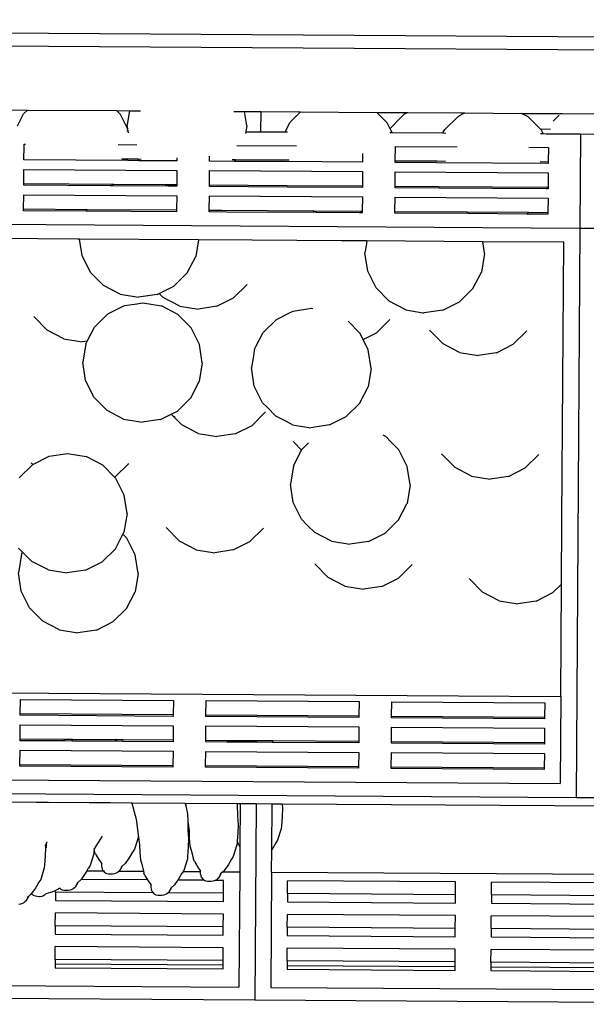
# Model space of a CAD drawing. Units: millimetres. Extents: x 297 to 3594, y -1190 to 1025.
# Drawn here: x 2598 to 2851, y 369 to 809 of the extents above; entities that cross this region are included whole.
import ezdxf

# ---------------------------------------------------------------- set-up
doc = ezdxf.new("R2010")
doc.units = ezdxf.units.MM
doc.layers.add('Edges', color=7, linetype='Continuous')

# ---------------------------------------------------------------- blocks, each defined once
blk = doc.blocks.new('groceries')
at = {"layer": 'Edges'}
for p, q in [((128.21, 217.77), (1661.15, 207.61)), ((16.47, 212.62), (1661.11, 201.73)), ((1002.56, 177.49), (1027.52, 177.32)), ((1025.78, 175.61), (1027.52, 177.32)), ((1027.52, 177.32), (1067.33, 177.06)), ((1069.04, 175.32), (1067.33, 177.06)), ((1067.33, 177.06), (1073.1, 177.02)), ((1073.1, 177.02), (1072.07, 170.81)), ((1073.1, 177.02), (1077.99, 176.99)), ((1119.7, 176.71), (1124.6, 176.68)), ((1125.54, 170.46), (1124.6, 176.68)), ((1124.6, 176.68), (1131.77, 176.63)), ((1131.77, 176.63), (1131.71, 167.61)), ((1131.77, 176.63), (1149.6, 176.51)), ((1144.99, 171.97), (1149.6, 176.51)), ((1149.6, 176.51), (1183.7, 176.29)), ((1188.25, 171.68), (1183.7, 176.29)), ((1183.7, 176.29), (1197.62, 176.19)), ((1023.01, 170.26), (1025.78, 175.61)), ((1071.74, 169.94), (1069.04, 175.32)), ((1142.7, 167.53), (1144.99, 171.97)), ((1190.02, 169.36), (1194.37, 174.03)), ((1196.12, 175.65), (1194.37, 174.03)), ((1196.12, 175.65), (1197.62, 176.19)), ((1197.62, 176.19), (1221.39, 176.04)), ((1214.03, 168.6), (1219.98, 174.48)), ((1219.98, 174.48), (1222.21, 175.6)), ((1221.39, 176.04), (1222.21, 175.6)), ((1221.39, 176.04), (1223.07, 176.02)), ((1222.21, 175.6), (1223.07, 176.02)), ((1223.07, 176.02), (1248.35, 175.86)), ((1251.41, 174.27), (1248.35, 175.86)), ((1248.35, 175.86), (1266.56, 175.74)), ((1256.9, 168.71), (1251.41, 174.27)), ((1262.58, 172.41), (1263.96, 173.89)), ((1265.21, 175.04), (1263.96, 173.89)), ((1266.56, 175.74), (1291.3, 175.57)), ((1072.2, 169.93), (1071.74, 169.94)), ((1072.4, 168.61), (1071.74, 169.94)), ((1071.98, 168), (1072.5, 168)), ((1072.2, 169.93), (1072.07, 170.81)), ((1072.4, 168.61), (1072.2, 169.93)), ((1072.5, 168), (1072.4, 168.61)), ((1072.62, 167.21), (1072.5, 168)), ((1125.08, 167.65), (1124.95, 166.86)), ((1125.54, 170.46), (1125.08, 167.65)), ((1125.08, 167.65), (1131.71, 167.61)), ((1131.71, 167.61), (1142.7, 167.53)), ((1142.7, 167.53), (1143.68, 167.53)), ((1189.52, 169.16), (1188.25, 171.68)), ((1189.81, 169.15), (1189.52, 169.16)), ((1189.62, 168.94), (1189.52, 169.16)), ((1189.62, 168.94), (1189.81, 169.15)), ((1190.49, 167.22), (1189.62, 168.94)), ((1189.94, 169.15), (1189.81, 169.15)), ((1213.23, 167.07), (1214.03, 168.6)), ((1261.31, 168.68), (1256.9, 168.71)), ((1257.29, 168.32), (1256.9, 168.71)), ((1258.06, 166.77), (1257.29, 168.32)), ((1189.5, 167.22), (1190.49, 167.22)), ((1190.49, 167.22), (1213.23, 167.07)), ((1213.23, 167.07), (1214.48, 167.06)), ((1256.82, 166.78), (1258.06, 166.77)), ((1258.06, 166.77), (1259.36, 166.76)), ((1259.36, 166.76), (1274.73, 166.66)), ((1274.73, 166.66), (1274.45, 124.49)), ((1274.73, 166.66), (1297.6, 166.51)), ((1025.92, 155.01), (1025.96, 161.19)), ((1025.96, 161.19), (1025.97, 162.14)), ((1025.97, 162.14), (1026.6, 162.14)), ((1068.04, 161.86), (1076.43, 161.81)), ((1121.07, 161.51), (1147.73, 161.34)), ((1191.94, 154.67), (1191.98, 161.04)), ((1191.98, 161.04), (1219.58, 160.86)), ((1251.64, 160.65), (1260.38, 160.59)), ((1260.38, 160.59), (1260.34, 154.22)), ((1072.38, 154.7), (1025.92, 155.01)), ((1069.63, 155.48), (1072.44, 155.46)), ((1077.47, 154.66), (1072.38, 154.7)), ((1072.44, 155.46), (1076.9, 155.43)), ((1076.9, 155.43), (1078.32, 155.42)), ((1077.07, 155.06), (1076.97, 155.26)), ((1077.47, 154.66), (1077.07, 155.06)), ((1094.32, 154.55), (1077.47, 154.66)), ((1094.33, 155.97), (1094.32, 154.55)), ((1108.93, 154.46), (1108.94, 156.73)), ((1119.93, 154.38), (1108.93, 154.46)), ((1119.08, 155.15), (1120.51, 155.14)), ((1119.93, 154.38), (1120.33, 154.78)), ((1141.18, 154.24), (1119.93, 154.38)), ((1120.33, 154.78), (1120.43, 154.97)), ((1120.51, 155.14), (1141.12, 155.01)), ((1141.12, 155.01), (1144.45, 154.99)), ((1177.33, 154), (1141.18, 154.24)), ((1177.35, 157.96), (1177.33, 154)), ((1191.94, 153.91), (1191.94, 154.67)), ((1191.94, 154.67), (1210.64, 154.55)), ((1210.64, 154.55), (1214.44, 154.52)), ((1256.69, 154.24), (1260.34, 154.22)), ((1260.34, 154.22), (1260.34, 153.45)), ((1025.85, 144.42), (1025.89, 150.79)), ((1025.89, 150.79), (1094.29, 150.34)), ((1094.29, 150.34), (1094.25, 143.96)), ((1108.86, 143.87), (1108.9, 150.24)), ((1108.9, 150.24), (1177.3, 149.79)), ((1210.31, 153.78), (1191.94, 153.91)), ((1260.34, 153.45), (1210.31, 153.78)), ((1177.3, 149.79), (1177.26, 143.41)), ((1191.87, 143.32), (1191.91, 149.69)), ((1191.91, 149.69), (1260.31, 149.24)), ((1260.31, 149.24), (1260.27, 142.86)), ((1025.84, 143.65), (1025.85, 143.9)), ((1026.09, 143.65), (1025.84, 143.65)), ((1025.85, 143.9), (1025.85, 144.42)), ((1025.85, 144.42), (1066.07, 144.15)), ((1026.09, 143.65), (1025.85, 143.9)), ((1064.57, 143.39), (1026.09, 143.65)), ((1064.57, 143.39), (1066.07, 144.15)), ((1090.5, 143.22), (1064.57, 143.39)), ((1066.07, 144.15), (1089, 144)), ((1090.5, 143.22), (1089, 144)), ((1089, 144), (1094.25, 143.96)), ((1094.24, 143.2), (1090.5, 143.22)), ((1094.25, 143.96), (1094.24, 143.2)), ((1108.85, 143.1), (1108.86, 143.87)), ((1143.8, 142.87), (1108.85, 143.1)), ((1108.86, 143.87), (1143.49, 143.64)), ((1143.49, 143.64), (1177.26, 143.41)), ((1177.25, 142.65), (1143.8, 142.87)), ((1177.26, 143.41), (1177.25, 142.65)), ((1191.86, 142.55), (1191.87, 143.32)), ((1211.64, 142.42), (1191.86, 142.55)), ((1191.87, 143.32), (1211.32, 143.19)), ((1211.32, 143.19), (1259.66, 142.87)), ((1259.33, 142.1), (1211.64, 142.42)), ((1260.26, 142.1), (1259.33, 142.1)), ((1259.66, 142.87), (1260.27, 142.86)), ((1260.27, 142.86), (1260.26, 142.1)), ((1025.77, 133.06), (1025.82, 139.43)), ((1025.82, 139.43), (1094.22, 138.98)), ((1094.22, 138.98), (1094.17, 132.61)), ((1108.78, 132.51), (1108.83, 138.88)), ((1108.83, 138.88), (1177.22, 138.43)), ((1177.22, 138.43), (1177.18, 132.06)), ((1191.79, 131.96), (1191.83, 138.33)), ((1191.83, 138.33), (1260.23, 137.88)), ((1260.23, 137.88), (1260.19, 131.51)), ((1025.77, 132.3), (1025.77, 133.06)), ((1025.77, 133.06), (1054.17, 132.87)), ((1053.77, 132.11), (1025.77, 132.3)), ((1053.77, 132.11), (1054.17, 132.87)), ((1054.17, 132.87), (1094.17, 132.61)), ((1094.17, 132.61), (1094.17, 131.84)), ((1108.78, 131.75), (1108.78, 132.51)), ((1108.78, 132.51), (1114.38, 132.47)), ((1114.38, 132.47), (1155.25, 132.2)), ((1156.74, 131.43), (1155.25, 132.2)), ((1155.25, 132.2), (1177.18, 132.06)), ((1094.17, 131.84), (1053.77, 132.11)), ((1116.61, 131.7), (1108.78, 131.75)), ((1156.74, 131.43), (1116.61, 131.7)), ((1175.96, 131.3), (1156.74, 131.43)), ((1175.96, 131.3), (1177.18, 131.91)), ((1177.18, 131.29), (1175.96, 131.3)), ((1177.18, 132.06), (1177.18, 131.91)), ((1177.18, 131.91), (1177.18, 131.29)), ((1191.79, 131.2), (1191.79, 131.96)), ((1191.79, 131.96), (1223.96, 131.75)), ((1224.72, 130.98), (1191.79, 131.2)), ((1224.72, 130.98), (1223.96, 131.75)), ((1223.96, 131.75), (1251.69, 131.57)), ((1250.72, 130.81), (1224.72, 130.98)), ((1250.72, 130.81), (1251.13, 131.01)), ((1260.19, 130.74), (1250.72, 130.81)), ((1251.13, 131.01), (1251.69, 131.57)), ((1251.69, 131.57), (1260.19, 131.51)), ((1260.19, 131.51), (1260.19, 130.74)), ((845.41, 127.33), (1274.45, 124.49)), ((1274.45, 124.49), (1272.76, -130.41)), ((1274.45, 124.49), (1703.48, 121.64)), ((1049.98, 119.6), (1006.48, 119.89)), ((1050.78, 119.59), (1049.98, 119.6)), ((1051.9, 112.18), (1050.78, 119.59)), ((1103.98, 119.24), (1050.78, 119.59)), ((1103.98, 119.24), (1102.75, 111.85)), ((1127.95, 119.08), (1103.98, 119.24)), ((1167.95, 118.82), (1127.95, 119.08)), ((1168.11, 118.82), (1167.95, 118.82)), ((1179.21, 118.74), (1168.11, 118.82)), ((1178.86, 116.58), (1178.34, 113.46)), ((1179.21, 118.74), (1178.86, 116.58)), ((1231.01, 118.4), (1179.21, 118.74)), ((1231.76, 113.48), (1231.01, 118.4)), ((1267.25, 118.16), (1231.01, 118.4)), ((1266.43, -5.87), (1267.25, 118.16)), ((1055.65, 104.71), (1051.9, 112.18)), ((1098.91, 104.42), (1102.75, 111.85)), ((1179.6, 105.19), (1178.34, 113.46)), ((1231.81, 113.11), (1230.45, 104.85)), ((1231.81, 113.11), (1231.76, 113.48)), ((1061.52, 98.75), (1055.65, 104.71)), ((1092.95, 98.54), (1098.91, 104.42)), ((1183.34, 97.71), (1179.6, 105.19)), ((1226.6, 97.43), (1230.45, 104.85)), ((1068.95, 94.9), (1061.52, 98.75)), ((1086.44, 95.28), (1092.95, 98.54)), ((1119.66, 93.26), (1125.61, 99.14)), ((1125.61, 99.14), (1125.71, 99.33)), ((1189.22, 91.76), (1183.34, 97.71)), ((1220.65, 91.55), (1226.6, 97.43)), ((1068.95, 94.9), (1077.08, 93.56)), ((1077.08, 93.56), (1077.2, 93.54)), ((1085.48, 94.8), (1077.2, 93.54)), ((1085.48, 94.8), (1086.44, 95.28)), ((1088.23, 93.47), (1086.44, 95.28)), ((1095.65, 89.62), (1088.23, 93.47)), ((1112.18, 89.51), (1119.66, 93.26)), ((1063.36, 86.08), (1070.84, 89.83)), ((1070.84, 89.83), (1076.36, 90.67)), ((1076.36, 90.67), (1079.11, 91.08)), ((1079.11, 91.08), (1087.36, 89.72)), ((1094.79, 85.87), (1087.36, 89.72)), ((1095.65, 89.62), (1103.91, 88.26)), ((1112.18, 89.51), (1103.91, 88.26)), ((1146.28, 87.4), (1154.55, 88.65)), ((1154.55, 88.65), (1154.93, 88.59)), ((1192.31, 90.16), (1189.22, 91.76)), ((1196.65, 87.91), (1192.31, 90.16)), ((1213.17, 87.8), (1220.65, 91.55)), ((1030.42, 84.74), (1030.32, 84.94)), ((1036.3, 78.79), (1030.42, 84.74)), ((1057.41, 80.21), (1063.36, 86.08)), ((1100.56, 80.03), (1094.79, 85.87)), ((1138.8, 83.65), (1144.92, 86.72)), ((1144.92, 86.72), (1146.28, 87.4)), ((1196.65, 87.91), (1204.2, 86.66)), ((1204.2, 86.66), (1204.9, 86.55)), ((1213.17, 87.8), (1204.9, 86.55)), ((1054.15, 73.91), (1057.41, 80.21)), ((1100.67, 79.92), (1100.56, 80.03)), ((1104.42, 72.44), (1100.67, 79.92)), ((1132.85, 77.78), (1138.8, 83.65)), ((1176.11, 77.49), (1170.86, 82.81)), ((1183.47, 77.58), (1189.42, 83.46)), ((1189.42, 83.46), (1189.52, 83.65)), ((1043.72, 74.94), (1036.3, 78.79)), ((1043.72, 74.94), (1051.98, 73.58)), ((1129.59, 71.49), (1132.85, 77.78)), ((1177.55, 74.61), (1176.11, 77.49)), ((1177.55, 74.61), (1183.47, 77.58)), ((1207.4, 78.67), (1207.3, 78.87)), ((1213.28, 72.72), (1207.4, 78.67)), ((1244.71, 72.51), (1250.66, 78.39)), ((1250.66, 78.39), (1250.76, 78.58)), ((1054.15, 73.91), (1051.98, 73.58)), ((1053.56, 72.78), (1052.2, 64.53)), ((1053.56, 72.78), (1054.15, 73.91)), ((1105.67, 64.17), (1104.42, 72.44)), ((1129, 70.35), (1129.59, 71.49)), ((1179.85, 70.01), (1177.55, 74.61)), ((1220.71, 68.87), (1213.28, 72.72)), ((1237.23, 68.76), (1244.71, 72.51)), ((1128.48, 67.23), (1127.64, 62.09)), ((1128.87, 69.54), (1128.48, 67.23)), ((1129, 70.35), (1128.87, 69.54)), ((1181.11, 61.74), (1179.85, 70.01)), ((1220.71, 68.87), (1228.96, 67.51)), ((1237.23, 68.76), (1228.96, 67.51)), ((1053.45, 56.25), (1052.2, 64.53)), ((1105.67, 64.17), (1104.31, 55.92)), ((1128.89, 53.82), (1127.64, 62.09)), ((1181.11, 61.74), (1180.97, 60.92)), ((1180.97, 60.92), (1179.75, 53.49)), ((1054.58, 54.01), (1053.45, 56.25)), ((1057.2, 48.78), (1054.58, 54.01)), ((1100.46, 48.49), (1104.31, 55.92)), ((1132.64, 46.35), (1128.89, 53.82)), ((1175.9, 46.06), (1179.75, 53.49)), ((1063.08, 42.82), (1057.2, 48.78)), ((1094.51, 42.61), (1100.46, 48.49)), ((1134.75, 44.2), (1132.64, 46.35)), ((1138.51, 40.39), (1134.75, 44.2)), ((1169.94, 40.18), (1175.9, 46.06)), ((1070.5, 38.98), (1063.08, 42.82)), ((1087.03, 38.87), (1091.73, 41.22)), ((1091.73, 41.22), (1094.51, 42.61)), ((1092.72, 40.23), (1091.73, 41.22)), ((1093.56, 39.79), (1092.72, 40.23)), ((1096.45, 36.44), (1092.72, 40.23)), ((1127.89, 36.23), (1133.84, 42.1)), ((1133.84, 42.1), (1133.94, 42.3)), ((1143.26, 37.93), (1138.51, 40.39)), ((1162.47, 36.44), (1169.94, 40.18)), ((1070.5, 38.98), (1075.27, 38.19)), ((1075.27, 38.19), (1078.76, 37.61)), ((1087.03, 38.87), (1078.76, 37.61)), ((1103.88, 32.59), (1096.45, 36.44)), ((1120.41, 32.48), (1127.89, 36.23)), ((1145.94, 36.54), (1143.26, 37.93)), ((1145.94, 36.54), (1154.2, 35.18)), ((1162.47, 36.44), (1154.2, 35.18)), ((1103.88, 32.59), (1112.14, 31.23)), ((1120.41, 32.48), (1112.14, 31.23)), ((1187.68, 31.28), (1186.5, 31.89)), ((1190.01, 28.92), (1187.68, 31.28)), ((1146.54, 28.75), (1146.45, 28.95)), ((1150.07, 25.18), (1146.54, 28.75)), ((1150.29, 25.62), (1153.17, 28.46)), ((1193.55, 25.33), (1190.01, 28.92)), ((1029.9, 18.74), (1037.18, 22.39)), ((1037.18, 22.39), (1045.45, 23.64)), ((1045.45, 23.64), (1053.71, 22.28)), ((1061.13, 18.43), (1053.71, 22.28)), ((1146.45, 18.19), (1150.07, 25.18)), ((1150.07, 25.18), (1150.29, 25.62)), ((1197.3, 17.85), (1193.55, 25.33)), ((1212.77, 23.33), (1212.67, 23.53)), ((1218.64, 17.38), (1212.77, 23.33)), ((1250.07, 17.17), (1256.03, 23.05)), ((1256.03, 23.05), (1256.13, 23.24)), ((1023.75, 12.76), (1029.7, 18.64)), ((1029.35, 19.3), (1029.25, 19.5)), ((1029.9, 18.74), (1029.35, 19.3)), ((1029.7, 18.64), (1029.9, 18.74)), ((1066.46, 13.04), (1061.13, 18.43)), ((1066.66, 13.14), (1072.61, 19.01)), ((1072.61, 19.01), (1072.71, 19.21)), ((1146.45, 18.19), (1145.08, 9.94)), ((1198.55, 9.58), (1197.3, 17.85)), ((1226.07, 13.53), (1218.64, 17.38)), ((1226.07, 13.53), (1234.32, 12.17)), ((1242.59, 13.42), (1234.32, 12.17)), ((1242.59, 13.42), (1250.07, 17.17)), ((1066.46, 13.04), (1066.66, 13.14)), ((1067.01, 12.48), (1066.46, 13.04)), ((1070.76, 5), (1067.01, 12.48)), ((1146.34, 1.66), (1145.08, 9.94)), ((1198.55, 9.58), (1197.19, 1.33)), ((1072.01, -3.27), (1070.76, 5)), ((1150.08, -5.81), (1146.34, 1.66)), ((1193.34, -6.1), (1197.08, 1.12)), ((1197.08, 1.12), (1197.19, 1.33)), ((1072.01, -3.27), (1070.65, -11.53)), ((1152.88, -8.65), (1150.08, -5.81)), ((1155.96, -11.77), (1152.88, -8.65)), ((1187.39, -11.98), (1193.34, -6.1)), ((1266.24, -34.87), (1266.43, -5.87)), ((1066.8, -18.95), (1070.15, -12.48)), ((1070.15, -12.48), (1070.65, -11.53)), ((1071.94, -14.29), (1070.15, -12.48)), ((1089.63, -9.61), (1089.53, -9.41)), ((1095.51, -15.57), (1089.63, -9.61)), ((1126.94, -15.77), (1132.89, -9.9)), ((1132.89, -9.9), (1132.99, -9.7)), ((1163.39, -15.61), (1155.96, -11.77)), ((1179.91, -15.72), (1187.39, -11.98)), ((1075.69, -21.77), (1071.94, -14.29)), ((1102.93, -19.41), (1095.51, -15.57)), ((1119.46, -19.52), (1126.94, -15.77)), ((1163.39, -15.61), (1171.64, -16.98)), ((1179.91, -15.72), (1171.64, -16.98)), ((1024.83, -21.44), (1023.47, -29.69)), ((1025.33, -20.48), (1023.54, -18.67)), ((1024.83, -21.44), (1025.33, -20.48)), ((1029.42, -24.62), (1025.33, -20.48)), ((1060.85, -24.83), (1066.8, -18.95)), ((1076.94, -30.04), (1075.69, -21.77)), ((1102.93, -19.41), (1111.19, -20.78)), ((1119.46, -19.52), (1111.19, -20.78)), ((1036.85, -28.47), (1029.42, -24.62)), ((1053.37, -28.58), (1060.85, -24.83)), ((1156.12, -25.91), (1156.02, -25.71)), ((1161.99, -31.86), (1156.12, -25.91)), ((1193.42, -32.07), (1199.38, -26.19)), ((1199.38, -26.19), (1199.48, -26)), ((1024.72, -37.96), (1023.47, -29.69)), ((1036.85, -28.47), (1045.1, -29.83)), ((1053.37, -28.58), (1045.1, -29.83)), ((1076.94, -30.04), (1075.58, -38.3)), ((1169.42, -35.71), (1161.99, -31.86)), ((1185.94, -35.82), (1193.42, -32.07)), ((1225.12, -32.47), (1225.02, -32.27)), ((1231, -38.42), (1225.12, -32.47)), ((1262.43, -38.63), (1266.24, -34.87)), ((1265.91, -85.06), (1266.24, -34.87)), ((1028.47, -45.44), (1024.72, -37.96)), ((1071.73, -45.72), (1075.58, -38.3)), ((1169.42, -35.71), (1177.67, -37.07)), ((1185.94, -35.82), (1177.67, -37.07)), ((1238.43, -42.27), (1231, -38.42)), ((1254.95, -42.38), (1262.43, -38.63)), ((1238.43, -42.27), (1246.68, -43.63)), ((1254.95, -42.38), (1246.68, -43.63)), ((1034.35, -51.39), (1028.47, -45.44)), ((1065.78, -51.6), (1071.73, -45.72)), ((1041.77, -55.24), (1034.35, -51.39)), ((1058.3, -55.35), (1065.78, -51.6)), ((1041.77, -55.24), (1050.03, -56.6)), ((1058.3, -55.35), (1050.03, -56.6)), ((851.17, -82.31), (1265.91, -85.06)), ((1024.28, -92.75), (1024.32, -86.38)), ((1024.32, -86.38), (1092.72, -86.83)), ((1092.72, -86.83), (1092.68, -93.2)), ((1107.29, -93.3), (1107.33, -86.93)), ((1107.33, -86.93), (1175.73, -87.38)), ((1175.73, -87.38), (1175.69, -93.75)), ((1190.3, -93.85), (1190.34, -87.48)), ((1190.34, -87.48), (1258.74, -87.93)), ((1258.74, -87.93), (1258.7, -94.3)), ((1265.91, -85.06), (1265.65, -123.99)), ((1024.27, -93.52), (1024.28, -92.75)), ((1092.67, -93.97), (1024.27, -93.52)), ((1024.28, -92.75), (1092.68, -93.2)), ((1092.68, -93.2), (1092.67, -93.97)), ((1107.28, -94.07), (1107.29, -93.3)), ((1175.68, -94.52), (1107.28, -94.07)), ((1107.29, -93.3), (1175.69, -93.75)), ((1175.69, -93.75), (1175.68, -94.52)), ((1190.29, -94.62), (1190.3, -93.85)), ((1258.69, -95.07), (1190.29, -94.62)), ((1190.3, -93.85), (1258.7, -94.3)), ((1258.7, -94.3), (1258.69, -95.07)), ((1024.2, -104.11), (1024.25, -97.73)), ((1024.25, -97.73), (1092.65, -98.19)), ((1092.65, -98.19), (1092.6, -104.56)), ((1107.21, -104.66), (1107.26, -98.28)), ((1107.26, -98.28), (1175.65, -98.74)), ((1175.65, -98.74), (1175.61, -105.11)), ((1190.22, -105.21), (1190.26, -98.83)), ((1190.26, -98.83), (1258.66, -99.29)), ((1258.66, -99.29), (1258.62, -105.66)), ((1024.2, -104.87), (1024.2, -104.11)), ((1024.2, -104.11), (1043.72, -104.24)), ((1044.41, -105), (1024.2, -104.87)), ((1043.72, -104.24), (1047.41, -104.26)), ((1047.56, -105.03), (1044.41, -105)), ((1047.41, -104.26), (1047.57, -104.26)), ((1047.54, -104.52), (1047.57, -104.26)), ((1047.56, -104.97), (1047.54, -104.52)), ((1047.56, -105.03), (1047.56, -104.97)), ((1066.7, -105.15), (1047.56, -105.03)), ((1047.57, -104.26), (1067.55, -104.39)), ((1067.55, -104.39), (1066.7, -105.15)), ((1069.99, -105.17), (1066.7, -105.15)), ((1067.55, -104.39), (1070.27, -104.41)), ((1069.99, -105.17), (1070.15, -104.72)), ((1092.6, -105.32), (1069.99, -105.17)), ((1070.27, -104.41), (1070.15, -104.72)), ((1070.27, -104.41), (1092.6, -104.56)), ((1092.6, -104.56), (1092.6, -105.32)), ((1107.21, -105.42), (1107.21, -104.66)), ((1107.21, -104.66), (1117.13, -104.72)), ((1116.69, -105.48), (1107.21, -105.42)), ((1116.9, -105.1), (1116.69, -105.48)), ((1122.75, -105.52), (1116.69, -105.48)), ((1117.13, -104.72), (1116.9, -105.1)), ((1117.13, -104.72), (1122.76, -104.76)), ((1122.75, -105.52), (1122.76, -104.76)), ((1129.9, -105.57), (1122.75, -105.52)), ((1122.76, -104.76), (1129.91, -104.81)), ((1129.91, -104.81), (1129.9, -105.57)), ((1137.06, -105.62), (1129.9, -105.57)), ((1129.91, -104.81), (1137.06, -104.85)), ((1137.06, -104.85), (1175.61, -105.11)), ((1137.06, -104.85), (1137.06, -105.62)), ((1175.61, -105.87), (1137.06, -105.62)), ((1175.61, -105.11), (1175.61, -105.87)), ((1190.22, -105.21), (1258.62, -105.66)), ((1190.22, -105.97), (1190.22, -105.21)), ((1258.62, -105.66), (1258.62, -106.42)), ((1024.13, -115.46), (1024.17, -109.09)), ((1024.17, -109.09), (1092.57, -109.54)), ((1092.57, -109.54), (1092.53, -115.91)), ((1107.14, -116.01), (1107.18, -109.64)), ((1107.18, -109.64), (1175.58, -110.09)), ((1175.58, -110.09), (1175.54, -116.46)), ((1258.62, -106.42), (1190.22, -105.97)), ((1190.15, -116.56), (1190.19, -110.19)), ((1190.19, -110.19), (1258.59, -110.64)), ((1258.59, -110.64), (1258.55, -117.01)), ((1024.12, -116.23), (1024.13, -115.46)), ((1092.52, -116.68), (1024.12, -116.23)), ((1024.13, -115.46), (1092.53, -115.91)), ((1092.53, -115.91), (1092.52, -116.68)), ((1107.13, -116.77), (1107.14, -116.01)), ((1175.53, -117.23), (1107.13, -116.77)), ((1107.14, -116.01), (1175.54, -116.46)), ((1175.54, -116.46), (1175.53, -117.23)), ((1190.14, -117.32), (1190.15, -116.56)), ((1258.54, -117.78), (1190.14, -117.32)), ((1190.15, -116.56), (1258.55, -117.01)), ((1258.55, -117.01), (1258.54, -117.78)), ((850.92, -121.24), (1265.65, -123.99)), ((1272.76, -130.41), (843.72, -127.57)), ((1672.7, -133.06), (1272.76, -130.41)), ((1031.45, -132.5), (1008.77, -132.39)), ((1036.71, -132.54), (1031.45, -132.5)), ((1055.13, -132.66), (1036.71, -132.54)), ((1064.48, -132.72), (1055.13, -132.66)), ((1074.15, -132.79), (1064.48, -132.72)), ((1074.15, -132.79), (1075.7, -138.32)), ((1097.96, -132.94), (1074.15, -132.79)), ((1097.96, -132.94), (1098.28, -134)), ((1098.05, -132.94), (1097.96, -132.94)), ((1098.05, -132.94), (1098.24, -133.71)), ((1121.27, -133.1), (1098.05, -132.94)), ((1098.24, -133.71), (1098.28, -134)), ((1098.28, -134), (1098.29, -134.04)), ((1098.29, -134.04), (1099.11, -137.61)), ((1121.27, -133.1), (1121.37, -138.8)), ((1122.57, -133.11), (1121.27, -133.1)), ((1122.57, -133.11), (1122.44, -152.43)), ((1129.72, -133.15), (1122.57, -133.11)), ((1129.72, -133.15), (1129.14, -220.94)), ((1136.87, -133.2), (1129.72, -133.15)), ((1136.74, -153.58), (1136.87, -133.2)), ((1141.31, -133.23), (1136.87, -133.2)), ((1141.31, -133.23), (1141.45, -135.04)), ((1288.56, -134.21), (1141.31, -133.23)), ((1141.45, -135.04), (1141.32, -138.97)), ((1075.7, -138.32), (1076.11, -139.98)), ((1076.11, -139.98), (1077.03, -147.07)), ((1099.11, -137.61), (1099.17, -140.93)), ((1099.17, -140.93), (1099.29, -141.83)), ((1099.17, -140.93), (1099.24, -145.07)), ((1121.37, -138.8), (1121.64, -142.33)), ((1141.32, -138.97), (1141.03, -142.94)), ((1099.24, -145.07), (1099.52, -148.6)), ((1099.29, -141.83), (1099.72, -145.27)), ((1099.72, -145.27), (1099.86, -148.69)), ((1121.64, -142.33), (1121.52, -146.26)), ((1140.92, -144.24), (1139.34, -149.39)), ((1141.03, -142.94), (1140.92, -144.24)), ((1060.84, -147.61), (1057.3, -153.22)), ((1076.93, -148.27), (1075.35, -153.42)), ((1077.03, -147.07), (1076.93, -148.27)), ((1077.03, -147.07), (1077.16, -148.1)), ((1077.16, -148.1), (1077.6, -151.53)), ((1099.52, -148.6), (1099.39, -152.53)), ((1099.86, -148.69), (1100.12, -151.86)), ((1121.29, -149.76), (1121.24, -149.92)), ((1121.52, -146.26), (1121.26, -149.64)), ((1121.26, -149.64), (1121.29, -149.76)), ((1121.29, -149.76), (1121.51, -150.65)), ((1139.34, -149.39), (1138.52, -150.62)), ((1035.52, -152.63), (1035.4, -156.56)), ((1035.44, -151.6), (1035.45, -151.73)), ((1035.8, -151.09), (1035.45, -151.73)), ((1035.45, -151.73), (1035.52, -152.63)), ((1036.22, -150.35), (1035.8, -151.09)), ((1035.8, -151.09), (1035.87, -152.72)), ((1035.87, -152.72), (1035.87, -152.8)), ((1036.22, -150.35), (1036.26, -150.24)), ((1057.25, -153.95), (1057.23, -154.25)), ((1057.3, -153.79), (1057.25, -153.95)), ((1057.3, -153.34), (1057.27, -153.67)), ((1057.27, -153.67), (1057.3, -153.79)), ((1057.3, -153.29), (1057.3, -153.22)), ((1057.3, -153.34), (1057.3, -153.29)), ((1057.3, -153.79), (1057.52, -154.68)), ((1075.35, -153.42), (1074.53, -154.65)), ((1077.6, -151.53), (1077.74, -154.96)), ((1099.39, -152.53), (1099.1, -156.5)), ((1100.12, -151.86), (1100.71, -153.88)), ((1100.71, -153.88), (1101.7, -157.93)), ((1121.11, -151.53), (1119.53, -156.68)), ((1121.22, -150.23), (1121.11, -151.53)), ((1121.24, -149.92), (1121.22, -150.23)), ((1121.97, -151.65), (1121.51, -150.65)), ((1121.97, -151.65), (1122.44, -152.43)), ((1122.44, -152.43), (1122.37, -163.56)), ((1136.67, -163.66), (1136.74, -153.58)), ((1137.15, -153), (1136.74, -153.58)), ((1138.51, -150.65), (1137.15, -153)), ((1138.52, -150.62), (1138.51, -150.65)), ((1035.4, -156.56), (1035.1, -160.52)), ((1057.12, -155.55), (1055.54, -160.71)), ((1057.23, -154.25), (1057.12, -155.55)), ((1057.97, -155.68), (1057.52, -154.68)), ((1057.97, -155.68), (1059.67, -158.47)), ((1059.67, -158.47), (1060.57, -159.67)), ((1072.55, -157.87), (1071.11, -159.88)), ((1073.16, -157.03), (1072.55, -157.87)), ((1074.51, -154.68), (1073.16, -157.03)), ((1074.53, -154.65), (1074.51, -154.68)), ((1077.74, -154.96), (1078, -158.13)), ((1078, -158.13), (1078.58, -160.15)), ((1098.99, -157.8), (1097.41, -162.95)), ((1099.1, -156.5), (1098.99, -157.8)), ((1102.16, -158.94), (1101.7, -157.93)), ((1118.7, -157.93), (1117.34, -160.29)), ((1118.71, -157.91), (1118.7, -157.93)), ((1119.53, -156.68), (1118.71, -157.91)), ((1034.99, -161.82), (1033.41, -166.98)), ((1035.1, -160.52), (1034.99, -161.82)), ((1054.7, -161.96), (1054.04, -163.11)), ((1054.72, -161.94), (1054.7, -161.96)), ((1055.54, -160.71), (1054.72, -161.94)), ((1060.57, -159.67), (1060.52, -160.99)), ((1060.52, -160.99), (1060.93, -162.26)), ((1060.57, -159.67), (1060.84, -160.04)), ((1061.17, -162.76), (1060.93, -162.26)), ((1061.17, -162.76), (1061.48, -163.16)), ((1068.8, -162.96), (1068.52, -163.21)), ((1068.8, -162.96), (1069.57, -161.8)), ((1069.67, -161.23), (1069.35, -161.53)), ((1069.67, -161.23), (1069.57, -161.8)), ((1071.11, -159.88), (1069.67, -161.23)), ((1078.58, -160.15), (1079.35, -163.28)), ((1097.41, -162.95), (1097.11, -163.4)), ((1102.16, -158.94), (1103.86, -161.73)), ((1103.86, -161.73), (1104.75, -162.93)), ((1104.75, -162.93), (1104.73, -163.45)), ((1104.75, -162.93), (1105.03, -163.3)), ((1116.74, -161.13), (1115.29, -163.13)), ((1117.34, -160.29), (1116.74, -161.13)), ((1033.41, -166.98), (1032.59, -168.21)), ((1051.3, -167.16), (1049.86, -168.51)), ((1051.44, -166.97), (1051.3, -167.16)), ((1052.74, -165.16), (1051.44, -166.97)), ((1081.23, -167.16), (1051.44, -166.97)), ((1053.35, -164.32), (1052.74, -165.16)), ((1054.04, -163.11), (1053.35, -164.32)), ((1054.04, -163.11), (1061.48, -163.16)), ((1061.48, -163.16), (1062, -163.81)), ((1062.41, -164.15), (1062, -163.81)), ((1063.02, -164.42), (1062.41, -164.15)), ((1063.77, -164.59), (1063.02, -164.42)), ((1064.61, -164.65), (1063.77, -164.59)), ((1065.5, -164.6), (1064.61, -164.65)), ((1066.37, -164.43), (1065.5, -164.6)), ((1067.15, -164.17), (1066.37, -164.43)), ((1067.8, -163.83), (1067.15, -164.17)), ((1068.28, -163.43), (1067.8, -163.83)), ((1068.52, -163.21), (1068.28, -163.43)), ((1068.52, -163.21), (1079.35, -163.28)), ((1079.35, -163.28), (1079.58, -164.2)), ((1080.03, -165.21), (1079.58, -164.2)), ((1080.03, -165.21), (1081.23, -167.16)), ((1081.23, -167.16), (1081.74, -168)), ((1094.61, -167.4), (1093.17, -169.4)), ((1094.7, -167.25), (1094.61, -167.4)), ((1095.22, -166.56), (1094.7, -167.25)), ((1106.5, -167.33), (1094.7, -167.25)), ((1096.57, -164.2), (1095.22, -166.56)), ((1096.59, -164.18), (1096.57, -164.2)), ((1097.11, -163.4), (1096.59, -164.18)), ((1097.11, -163.4), (1104.73, -163.45)), ((1104.73, -163.45), (1104.71, -164.24)), ((1104.71, -164.24), (1105.11, -165.52)), ((1105.35, -166.02), (1105.11, -165.52)), ((1105.35, -166.02), (1106.19, -167.06)), ((1106.5, -167.33), (1106.19, -167.06)), ((1106.6, -167.41), (1106.5, -167.33)), ((1107.2, -167.68), (1106.6, -167.41)), ((1111.46, -167.36), (1111.34, -167.43)), ((1111.99, -167.09), (1111.46, -167.36)), ((1115.19, -167.39), (1111.46, -167.36)), ((1112.46, -166.69), (1111.99, -167.09)), ((1112.98, -166.21), (1112.46, -166.69)), ((1112.98, -166.21), (1113.76, -165.05)), ((1113.86, -164.49), (1113.53, -164.79)), ((1113.86, -164.49), (1113.76, -165.05)), ((1114.89, -163.51), (1113.86, -164.49)), ((1115.29, -163.13), (1114.89, -163.51)), ((1114.89, -163.51), (1122.37, -163.56)), ((1115.16, -173.1), (1115.19, -167.39)), ((1122.37, -163.56), (1122.03, -215.18)), ((1136.67, -163.66), (1136.33, -215.28)), ((1136.67, -163.66), (1408.39, -165.46)), ((1030.62, -171.43), (1029.18, -173.42)), ((1031.07, -170.85), (1030.62, -171.43)), ((1031.22, -170.59), (1031.07, -170.85)), ((1032.58, -168.23), (1031.22, -170.59)), ((1032.59, -168.21), (1032.58, -168.23)), ((1041.03, -171.43), (1040.05, -171.88)), ((1042.01, -170.86), (1041.03, -171.43)), ((1042.04, -170.84), (1042.01, -170.86)), ((1042.01, -170.86), (1042.19, -171.09)), ((1042.6, -171.44), (1042.19, -171.09)), ((1043.21, -171.71), (1042.6, -171.44)), ((1043.96, -171.88), (1043.21, -171.71)), ((1046.56, -171.72), (1045.69, -171.88)), ((1047.34, -171.46), (1046.56, -171.72)), ((1048, -171.12), (1047.34, -171.46)), ((1048.47, -170.72), (1048, -171.12)), ((1048.99, -170.24), (1048.47, -170.72)), ((1048.99, -170.24), (1049.76, -169.08)), ((1049.86, -168.51), (1049.54, -168.82)), ((1049.86, -168.51), (1049.76, -169.08)), ((1081.74, -168), (1082.63, -169.2)), ((1082.63, -169.2), (1082.58, -170.51)), ((1082.58, -170.51), (1082.99, -171.79)), ((1082.63, -169.2), (1082.9, -169.57)), ((1083.23, -172.29), (1082.99, -171.79)), ((1090.86, -172.48), (1091.63, -171.32)), ((1091.73, -170.76), (1091.41, -171.06)), ((1091.73, -170.76), (1091.63, -171.32)), ((1093.17, -169.4), (1091.73, -170.76)), ((1107.95, -167.85), (1107.2, -167.68)), ((1108.8, -167.91), (1107.95, -167.85)), ((1109.69, -167.85), (1108.8, -167.91)), ((1110.55, -167.69), (1109.69, -167.85)), ((1111.34, -167.43), (1110.55, -167.69)), ((1143.76, -173.29), (1143.8, -167.58)), ((1218.91, -168.07), (1143.8, -167.58)), ((1218.87, -173.79), (1218.91, -168.07)), ((1234.91, -173.89), (1234.95, -168.18)), ((1310.06, -168.68), (1234.95, -168.18)), ((1026.86, -176.51), (1027.64, -175.35)), ((1027.74, -174.78), (1027.41, -175.09)), ((1027.74, -174.78), (1027.64, -175.35)), ((1029.18, -173.42), (1027.74, -174.78)), ((1029.52, -173.65), (1029.18, -173.42)), ((1030.3, -174.07), (1029.52, -173.65)), ((1031.11, -174.41), (1030.3, -174.07)), ((1031.88, -174.65), (1031.11, -174.41)), ((1032.56, -174.77), (1031.88, -174.65)), ((1033.11, -174.76), (1032.56, -174.77)), ((1033.86, -174.55), (1033.11, -174.76)), ((1034.3, -174.43), (1033.86, -174.55)), ((1035.1, -174.03), (1034.3, -174.43)), ((1035.65, -173.4), (1035.1, -174.03)), ((1038.37, -172.66), (1035.65, -173.4)), ((1040.05, -171.88), (1038.37, -172.66)), ((1040.04, -172.6), (1040.02, -176.35)), ((1040.04, -172.6), (1040.05, -171.88)), ((1083.71, -172.89), (1040.04, -172.6)), ((1044.81, -171.93), (1043.96, -171.88)), ((1045.69, -171.88), (1044.81, -171.93)), ((1083.23, -172.29), (1083.71, -172.89)), ((1083.71, -172.89), (1084.06, -173.33)), ((1084.47, -173.68), (1084.06, -173.33)), ((1085.08, -173.95), (1084.47, -173.68)), ((1085.83, -174.12), (1085.08, -173.95)), ((1086.67, -174.18), (1085.83, -174.12)), ((1087.56, -174.12), (1086.67, -174.18)), ((1088.43, -173.96), (1087.56, -174.12)), ((1089.21, -173.7), (1088.43, -173.96)), ((1089.87, -173.36), (1089.21, -173.7)), ((1090.34, -172.96), (1089.87, -173.36)), ((1090.26, -172.94), (1090.23, -172.94)), ((1090.36, -172.94), (1090.34, -172.96)), ((1090.86, -172.48), (1090.36, -172.94)), ((1115.16, -173.1), (1090.36, -172.94)), ((1115.13, -176.85), (1115.16, -173.1)), ((1143.76, -173.29), (1143.73, -177.04)), ((1218.87, -173.79), (1143.76, -173.29)), ((1218.85, -177.54), (1218.87, -173.79)), ((1234.91, -173.89), (1234.89, -177.64)), ((1310.02, -174.39), (1234.91, -173.89)), ((1024.43, -177.99), (1023.57, -178.15)), ((1025.22, -177.73), (1024.43, -177.99)), ((1025.87, -177.39), (1025.22, -177.73)), ((1026.34, -176.99), (1025.87, -177.39)), ((1026.86, -176.51), (1026.34, -176.99)), ((1040.02, -176.35), (1115.13, -176.85)), ((1143.73, -177.04), (1218.85, -177.54)), ((1234.89, -177.64), (1310, -178.14)), ((1039.94, -187.66), (1039.98, -181.95)), ((1115.09, -182.44), (1039.98, -181.95)), ((1115.06, -188.16), (1115.09, -182.44)), ((1143.66, -188.34), (1143.7, -182.63)), ((1218.81, -183.13), (1143.7, -182.63)), ((1218.77, -188.84), (1218.81, -183.13)), ((1234.81, -188.95), (1234.85, -183.24)), ((1309.96, -183.73), (1234.85, -183.24)), ((1039.94, -187.66), (1039.92, -191.41)), ((1115.06, -188.16), (1039.94, -187.66)), ((1115.03, -191.91), (1115.06, -188.16)), ((1143.66, -188.34), (1143.63, -192.1)), ((1218.77, -188.84), (1143.66, -188.34)), ((1218.75, -192.59), (1218.77, -188.84)), ((1234.81, -188.95), (1234.79, -192.7)), ((1309.93, -189.45), (1234.81, -188.95)), ((1039.92, -191.41), (1115.03, -191.91)), ((1143.63, -192.1), (1218.75, -192.59)), ((1234.79, -192.7), (1309.9, -193.2)), ((1039.84, -202.71), (1039.88, -197)), ((1114.99, -197.5), (1039.88, -197)), ((1114.96, -203.21), (1114.99, -197.5)), ((1143.56, -203.4), (1143.6, -197.69)), ((1218.71, -198.18), (1143.6, -197.69)), ((1218.67, -203.9), (1218.71, -198.18)), ((1234.71, -204), (1234.75, -198.29)), ((1309.86, -198.79), (1234.75, -198.29)), ((1039.83, -204.88), (1039.82, -206.46)), ((1039.82, -206.46), (1114.93, -206.96)), ((1039.84, -202.71), (1039.83, -204.88)), ((1114.94, -205.38), (1039.83, -204.88)), ((1114.96, -203.21), (1039.84, -202.71)), ((1114.93, -206.96), (1114.94, -205.38)), ((1114.94, -205.38), (1114.96, -203.21)), ((1143.54, -205.57), (1143.53, -207.15)), ((1143.56, -203.4), (1143.54, -205.57)), ((1218.66, -206.06), (1143.54, -205.57)), ((1218.67, -203.9), (1143.56, -203.4)), ((1218.65, -207.65), (1218.66, -206.06)), ((1218.66, -206.06), (1218.67, -203.9)), ((1234.7, -206.17), (1234.69, -207.75)), ((1234.71, -204), (1234.7, -206.17)), ((1309.81, -206.67), (1234.7, -206.17)), ((1309.83, -204.5), (1234.71, -204)), ((1143.53, -207.15), (1218.65, -207.65)), ((1234.69, -207.75), (1309.8, -208.25)), ((850.31, -213.38), (1122.03, -215.18)), ((1136.33, -215.28), (1408.05, -217.07)), ((1129.14, -220.94), (843.12, -219.05)), ((1415.17, -222.83), (1129.14, -220.94))]:
    blk.add_line(p, q, dxfattribs=at)

msp = doc.modelspace()

# ---------------------------------------------------------------- block references
msp.add_blockref('groceries', (1573.54, 591.65))

doc.saveas('drawing.dxf')
